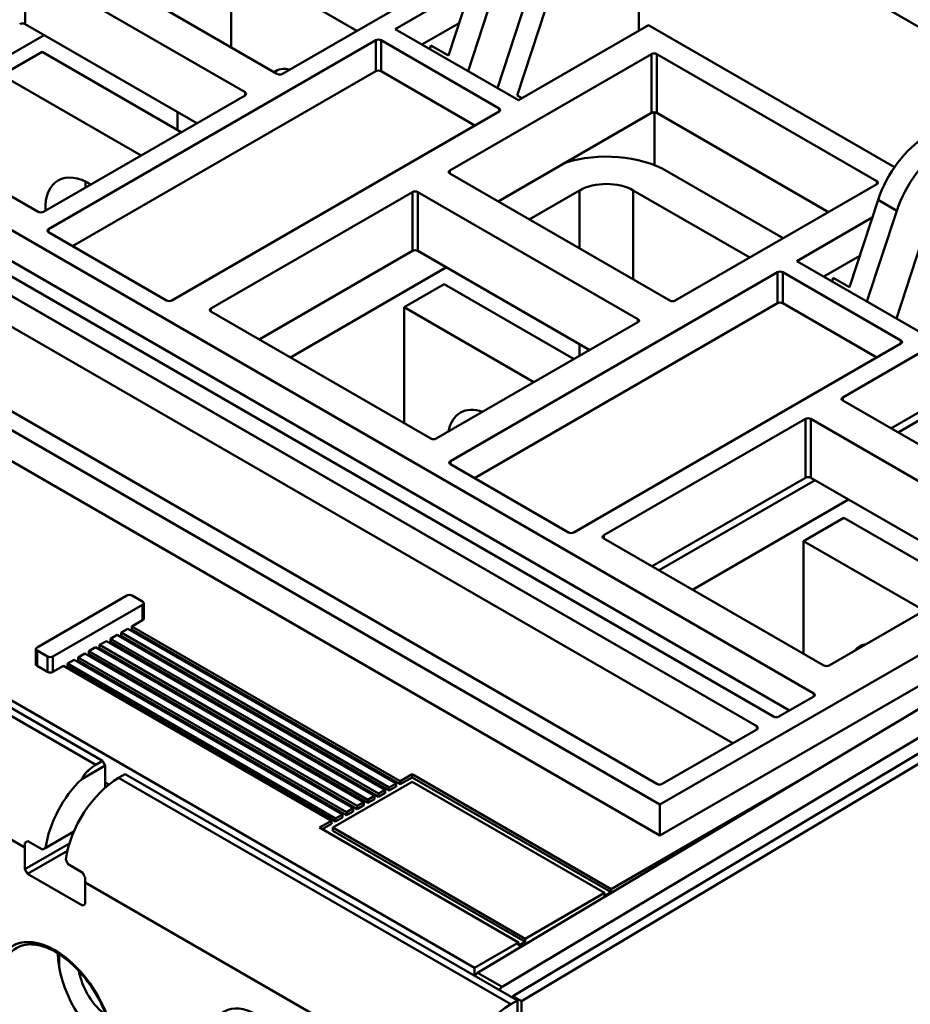
# Model space of a CAD drawing. Units: inches. Extents: x 0.2 to 25.3, y 0.6 to 15.9.
# Drawn here: x 21.6 to 23.5, y 12.7 to 14.7 of the extents above; entities that cross this region are included whole.
import ezdxf

# ---------------------------------------------------------------- set-up
doc = ezdxf.new("R2010")
doc.units = ezdxf.units.IN
doc.header["$LTSCALE"] = 1.5
doc.header["$MEASUREMENT"] = 0
doc.layers.add('Visible (ANSI)', color=7, linetype='Continuous', lineweight=50)

msp = doc.modelspace()

# ---------------------------------------------------------------- linework, layer by layer
at = {"layer": 'Visible (ANSI)'}
for p, q in [((22.8931, 15.0605), (23.6499, 14.6235)), ((23.6499, 14.6235), (22.8931, 15.0605)), ((22.9267, 14.9362), (22.9267, 14.6974)), ((22.9267, 14.6974), (22.9267, 14.9362)), ((22.1756, 14.608), (21.7188, 14.8718)), ((21.7188, 14.8718), (22.1756, 14.608)), ((22.0802, 14.6631), (22.0802, 14.8482)), ((22.3415, 14.6974), (22.0802, 14.8482)), ((22.0802, 14.8482), (22.0802, 14.6631)), ((22.0802, 14.8482), (22.3415, 14.6974)), ((22.5979, 14.8454), (22.1867, 14.608)), ((22.1867, 14.608), (22.5979, 14.8454)), ((21.6525, 14.8335), (22.1093, 14.5698)), ((21.6525, 14.8335), (21.6525, 14.7114)), ((22.1093, 14.5698), (21.6525, 14.8335)), ((21.6525, 14.7114), (21.6525, 14.8335)), ((22.591, 14.827), (22.5315, 14.6458)), ((22.5315, 14.6458), (22.591, 14.827)), ((22.5723, 14.6137), (22.6342, 14.8021)), ((22.6342, 14.8021), (22.5723, 14.6137)), ((22.4209, 14.7011), (22.5798, 14.7928)), ((22.5798, 14.7928), (22.4209, 14.7011)), ((22.6951, 14.7669), (22.6332, 14.5785)), ((22.6332, 14.5785), (22.6951, 14.7669)), ((22.6745, 14.5633), (22.734, 14.7444)), ((22.734, 14.7444), (22.6745, 14.5633)), ((22.0091, 14.5055), (21.6525, 14.7114)), ((21.6525, 14.7114), (22.0091, 14.5055)), ((22.677, 14.5532), (22.4209, 14.7011)), ((22.4209, 14.7011), (22.677, 14.5532)), ((22.5537, 14.7135), (22.4765, 14.6689)), ((22.4765, 14.6689), (22.5537, 14.7135)), ((22.947, 14.7091), (22.677, 14.5532)), ((22.677, 14.5532), (22.947, 14.7091)), ((23.4576, 14.4143), (22.947, 14.7091)), ((22.947, 14.7091), (23.4576, 14.4143)), ((21.6922, 14.6885), (21.3681, 14.5014)), ((21.3681, 14.5014), (21.6922, 14.6885)), ((21.7012, 14.2856), (22.3805, 14.6778)), ((22.3805, 14.6778), (21.7012, 14.2856)), ((22.3805, 14.6778), (22.3805, 14.6135)), ((22.3805, 14.6135), (22.3805, 14.6778)), ((22.3916, 14.6778), (22.6366, 14.5363)), ((22.3916, 14.6778), (22.3916, 14.6135)), ((22.6366, 14.5363), (22.3916, 14.6778)), ((22.3916, 14.6135), (22.3916, 14.6778)), ((22.4929, 14.6595), (22.4953, 14.6667)), ((22.4953, 14.6667), (22.4929, 14.6595)), ((22.5315, 14.6458), (22.4953, 14.6667)), ((22.4953, 14.6667), (22.5315, 14.6458)), ((21.6042, 14.6055), (21.6877, 14.6537)), ((21.6877, 14.6537), (21.6042, 14.6055)), ((21.9768, 14.4868), (21.6877, 14.6537)), ((21.6877, 14.6537), (21.9768, 14.4868)), ((22.5344, 14.4073), (22.9531, 14.649)), ((22.9531, 14.649), (22.5344, 14.4073)), ((22.9531, 14.649), (22.9531, 14.5268)), ((22.9531, 14.5268), (22.9531, 14.649)), ((22.9643, 14.649), (23.4211, 14.3852)), ((22.9643, 14.649), (22.9643, 14.5268)), ((23.4211, 14.3852), (22.9643, 14.649)), ((22.9643, 14.5268), (22.9643, 14.649)), ((21.6042, 14.6055), (21.8933, 14.4386)), ((21.8933, 14.4386), (21.6042, 14.6055)), ((21.7513, 14.2502), (22.3805, 14.6135)), ((22.3805, 14.6135), (21.7513, 14.2502)), ((22.3916, 14.6135), (22.5865, 14.501)), ((22.5865, 14.501), (22.3916, 14.6135)), ((21.6795, 14.3216), (21.2227, 14.5854)), ((21.2227, 14.5854), (21.6795, 14.3216)), ((21.122, 14.5734), (23.2901, 13.3216)), ((23.2901, 13.3216), (21.122, 14.5734)), ((22.1093, 14.5633), (21.6906, 14.3216)), ((21.6906, 14.3216), (22.1093, 14.5633)), ((22.1093, 14.5698), (22.1093, 14.5633)), ((22.1093, 14.5633), (22.1093, 14.5698)), ((22.6844, 14.5575), (22.6745, 14.5633)), ((22.6366, 14.5363), (22.6366, 14.5299)), ((22.6366, 14.5299), (22.6366, 14.5363)), ((23.2066, 13.2734), (21.0385, 14.5252)), ((21.0385, 14.5252), (23.2066, 13.2734)), ((22.6366, 14.5299), (21.9573, 14.1377)), ((21.9573, 14.1377), (22.6366, 14.5299)), ((21.9689, 14.4914), (21.9689, 14.5287)), ((21.9689, 14.5287), (21.9689, 14.4914)), ((22.6347, 14.343), (22.9531, 14.5268)), ((22.9594, 14.4184), (22.9594, 14.5282)), ((22.9594, 14.5282), (22.9594, 14.4184)), ((22.9643, 14.5268), (23.3209, 14.321)), ((21.0037, 14.5051), (23.1718, 13.2533)), ((23.1718, 13.2533), (21.0037, 14.5051)), ((21.122, 14.5091), (23.24, 13.2863)), ((23.24, 13.2863), (21.122, 14.5091)), ((21.0037, 14.4408), (23.1217, 13.218)), ((23.1217, 13.218), (21.0037, 14.4408)), ((22.5344, 14.4073), (22.5344, 14.4008)), ((22.5344, 14.4008), (22.5344, 14.4073)), ((22.9913, 14.1371), (22.5344, 14.4008)), ((22.5344, 14.4008), (22.9913, 14.1371)), ((22.985, 14.4062), (23.2268, 14.2666)), ((23.2268, 14.2666), (22.985, 14.4062)), ((20.7221, 14.3889), (22.9707, 13.0907)), ((22.9707, 13.0907), (20.7221, 14.3889)), ((22.9644, 13.1336), (20.7963, 14.3853)), ((20.7963, 14.3853), (22.9644, 13.1336)), ((23.4211, 14.3788), (23.0024, 14.1371)), ((23.0024, 14.1371), (23.4211, 14.3788)), ((23.4211, 14.3788), (23.4211, 14.3852)), ((23.4211, 14.3852), (23.4211, 14.3788)), ((22.0383, 14.1208), (22.457, 14.3626)), ((22.457, 14.3626), (22.0383, 14.1208)), ((22.457, 14.3626), (22.457, 14.2404)), ((22.457, 14.2404), (22.457, 14.3626)), ((22.4682, 14.3626), (22.925, 14.0988)), ((22.4682, 14.3626), (22.4682, 14.2404)), ((22.925, 14.0988), (22.4682, 14.3626)), ((22.4682, 14.2404), (22.4682, 14.3626)), ((22.804, 14.366), (22.6994, 14.3056)), ((22.6994, 14.3056), (22.804, 14.366)), ((22.804, 14.2452), (22.804, 14.366)), ((22.804, 14.366), (22.804, 14.2452)), ((22.9154, 14.1809), (22.9154, 14.366)), ((23.1572, 14.2264), (22.9154, 14.366)), ((22.9154, 14.366), (22.9154, 14.1809)), ((22.9154, 14.366), (23.1572, 14.2264)), ((23.4235, 14.3463), (23.364, 14.1652)), ((23.364, 14.1652), (23.4235, 14.3463)), ((23.4624, 14.3239), (23.4235, 14.3463)), ((23.4235, 14.3463), (23.4624, 14.3239)), ((22.9707, 13.0265), (20.7221, 14.3247)), ((20.7221, 14.3247), (22.9707, 13.0265)), ((23.4005, 14.1355), (23.4624, 14.3239)), ((23.4624, 14.3239), (23.4005, 14.1355)), ((23.2552, 14.2194), (23.4115, 14.3096)), ((23.4115, 14.3096), (23.2552, 14.2194)), ((21.7012, 14.2856), (21.7012, 14.2792)), ((21.7012, 14.2792), (21.7012, 14.2856)), ((21.9462, 14.1377), (21.7012, 14.2792)), ((21.7012, 14.2792), (21.9462, 14.1377)), ((23.5233, 14.2887), (23.4615, 14.1003)), ((23.4615, 14.1003), (23.5233, 14.2887)), ((22.1386, 14.0566), (22.457, 14.2404)), ((22.4682, 14.2404), (22.8248, 14.0345)), ((23.3854, 14.2303), (23.3109, 14.1872)), ((23.3109, 14.1872), (23.3854, 14.2303)), ((23.5113, 14.0715), (23.2552, 14.2194)), ((23.2552, 14.2194), (23.5113, 14.0715)), ((22.5273, 14.2063), (22.2033, 14.0192)), ((22.2033, 14.0192), (22.5273, 14.2063)), ((22.5356, 13.8039), (23.2148, 14.1961)), ((23.2148, 14.1961), (22.5356, 13.8039)), ((23.2148, 14.1961), (23.2148, 14.1318)), ((23.2148, 14.1318), (23.2148, 14.1961)), ((23.226, 14.1961), (23.4709, 14.0546)), ((23.226, 14.1961), (23.226, 14.1318)), ((23.4709, 14.0546), (23.226, 14.1961)), ((23.226, 14.1318), (23.226, 14.1961)), ((22.4393, 14.1233), (22.5228, 14.1715)), ((22.5228, 14.1715), (22.4393, 14.1233)), ((22.7925, 14.0159), (22.5228, 14.1715)), ((22.5228, 14.1715), (22.7925, 14.0159)), ((23.3305, 14.1845), (23.3281, 14.1773)), ((23.364, 14.1652), (23.3305, 14.1845)), ((23.3501, 13.9363), (23.7688, 14.1781)), ((23.7688, 14.1781), (23.3501, 13.9363)), ((22.5857, 13.7685), (23.2148, 14.1318)), ((23.2148, 14.1318), (22.5857, 13.7685)), ((23.226, 14.1318), (23.4208, 14.0193)), ((23.4208, 14.0193), (23.226, 14.1318)), ((22.0383, 14.1208), (22.0383, 14.1144)), ((22.0383, 14.1144), (22.0383, 14.1208)), ((22.4952, 13.8507), (22.0383, 14.1144)), ((22.0383, 14.1144), (22.4952, 13.8507)), ((22.4393, 13.8829), (22.4393, 14.1233)), ((22.4393, 14.1233), (22.709, 13.9677)), ((22.709, 13.9677), (22.4393, 14.1233)), ((22.4393, 14.1233), (22.4393, 13.8829)), ((22.925, 14.0924), (22.5063, 13.8507)), ((22.5063, 13.8507), (22.925, 14.0924)), ((22.925, 14.0924), (22.925, 14.0988)), ((22.925, 14.0988), (22.925, 14.0924)), ((23.4709, 14.0482), (22.7917, 13.656)), ((22.7917, 13.656), (23.4709, 14.0482)), ((22.804, 14.0225), (22.804, 14.0465)), ((22.804, 14.0465), (22.804, 14.0225)), ((23.4503, 13.872), (23.7688, 14.0559)), ((23.4709, 14.0482), (23.4709, 14.0546)), ((23.4709, 14.0546), (23.4709, 14.0482)), ((23.3501, 13.9363), (23.3501, 13.9299)), ((23.807, 13.6662), (23.3501, 13.9299)), ((23.3501, 13.9299), (23.807, 13.6662)), ((23.564, 13.9208), (23.465, 13.8636)), ((23.465, 13.8636), (23.564, 13.9208)), ((22.854, 13.6499), (23.2727, 13.8917)), ((23.2727, 13.8917), (22.854, 13.6499)), ((23.2727, 13.8917), (23.2727, 13.7695)), ((23.2727, 13.7695), (23.2727, 13.8917)), ((23.2839, 13.8917), (23.7407, 13.6279)), ((23.2839, 13.8917), (23.2839, 13.7695)), ((23.7407, 13.6279), (23.2839, 13.8917)), ((23.2839, 13.7695), (23.2839, 13.8917)), ((22.5356, 13.8039), (22.5356, 13.7975)), ((22.5356, 13.7975), (22.5356, 13.8039)), ((22.9707, 13.0907), (24.2113, 13.807)), ((24.2113, 13.807), (22.9707, 13.0907)), ((22.7805, 13.656), (22.5356, 13.7975)), ((22.5356, 13.7975), (22.7805, 13.656)), ((22.9542, 13.5856), (23.2727, 13.7695)), ((23.2929, 13.7643), (22.9689, 13.5772)), ((22.9689, 13.5772), (23.2929, 13.7643)), ((23.2839, 13.7695), (23.6405, 13.5636)), ((24.1853, 13.7277), (22.9707, 13.0265)), ((22.9707, 13.0265), (24.1853, 13.7277)), ((23.3625, 13.7241), (23.0385, 13.537)), ((23.0385, 13.537), (23.3625, 13.7241)), ((24.168, 13.6835), (22.5921, 12.7415)), ((22.5921, 12.7415), (24.168, 13.6835)), ((23.2689, 13.6379), (23.3524, 13.6861)), ((23.3524, 13.6861), (23.2689, 13.6379)), ((23.6026, 13.5417), (23.3524, 13.6861)), ((23.3524, 13.6861), (23.6026, 13.5417)), ((22.6428, 12.7123), (24.2186, 13.6542)), ((24.2186, 13.6542), (22.6428, 12.7123)), ((22.854, 13.6499), (22.854, 13.6435)), ((23.3109, 13.3797), (22.854, 13.6435)), ((22.854, 13.6435), (23.3109, 13.3797)), ((23.2689, 13.4039), (23.2689, 13.6379)), ((23.2689, 13.6379), (23.5191, 13.4935)), ((23.5191, 13.4935), (23.2689, 13.6379)), ((23.2689, 13.6379), (23.2689, 13.4039)), ((21.7994, 13.1736), (21.0171, 13.6252)), ((21.0171, 13.6252), (21.7994, 13.1736)), ((21.8133, 13.1816), (21.031, 13.6333)), ((21.031, 13.6333), (21.8133, 13.1816)), ((22.6651, 12.693), (24.2381, 13.6333)), ((24.2381, 13.6333), (22.6651, 12.693)), ((24.2562, 13.6229), (22.6832, 12.6826)), ((22.6832, 12.6826), (24.2562, 13.6229)), ((23.7407, 13.6215), (23.322, 13.3797)), ((23.322, 13.3797), (23.7407, 13.6215)), ((21.6774, 13.4173), (21.8637, 13.5248)), ((21.8637, 13.5248), (21.6774, 13.4173)), ((21.8748, 13.5248), (21.8965, 13.5123)), ((21.8965, 13.5123), (21.8748, 13.5248)), ((21.8965, 13.5058), (21.7103, 13.3983)), ((21.7103, 13.3983), (21.8965, 13.5058)), ((21.8965, 13.4737), (21.8965, 13.5058)), ((21.8965, 13.5058), (21.8965, 13.4737)), ((21.8988, 13.509), (21.8988, 13.4769)), ((21.8965, 13.4737), (21.8742, 13.4608)), ((21.8742, 13.4608), (21.8965, 13.4737)), ((21.8659, 13.456), (21.852, 13.448)), ((21.852, 13.448), (21.8659, 13.456)), ((22.4227, 13.1345), (21.8659, 13.456)), ((21.8659, 13.456), (22.4227, 13.1345)), ((21.8715, 13.4528), (21.8742, 13.4544)), ((21.8742, 13.4544), (21.8715, 13.4528)), ((21.8742, 13.4608), (22.431, 13.1394)), ((21.8742, 13.4544), (21.8742, 13.4608)), ((21.8742, 13.4608), (21.8742, 13.4544)), ((22.431, 13.1394), (21.8742, 13.4608)), ((22.431, 13.1329), (21.8742, 13.4544)), ((21.8742, 13.4544), (22.431, 13.1329)), ((21.8436, 13.4431), (21.8297, 13.4351)), ((21.8297, 13.4351), (21.8436, 13.4431)), ((21.8297, 13.4351), (22.3865, 13.1136)), ((21.8297, 13.4287), (21.8297, 13.4351)), ((21.8297, 13.4351), (21.8297, 13.4287)), ((22.3865, 13.1136), (21.8297, 13.4351)), ((22.4004, 13.1217), (21.8436, 13.4431)), ((21.8436, 13.4431), (22.4004, 13.1217)), ((21.8492, 13.4399), (21.852, 13.4415)), ((21.852, 13.4415), (21.8492, 13.4399)), ((21.852, 13.448), (22.4087, 13.1265)), ((21.852, 13.4415), (21.852, 13.448)), ((21.852, 13.448), (21.852, 13.4415)), ((22.4087, 13.1265), (21.852, 13.448)), ((22.4087, 13.1201), (21.852, 13.4415)), ((21.852, 13.4415), (22.4087, 13.1201)), ((21.6518, 13.0016), (20.9419, 13.4115)), ((20.9419, 13.4115), (21.6518, 13.0016)), ((21.6751, 13.414), (21.6751, 13.3819)), ((21.6774, 13.3787), (21.6774, 13.4108)), ((21.6991, 13.3983), (21.6774, 13.4108)), ((21.6774, 13.4108), (21.6774, 13.3787)), ((21.6774, 13.4108), (21.6991, 13.3983)), ((21.7991, 13.4174), (21.7852, 13.4094)), ((21.7852, 13.4094), (21.7991, 13.4174)), ((22.3559, 13.096), (21.7991, 13.4174)), ((21.7991, 13.4174), (22.3559, 13.096)), ((21.8046, 13.4142), (21.8074, 13.4158)), ((21.8074, 13.4158), (21.8046, 13.4142)), ((21.8213, 13.4303), (21.8074, 13.4222)), ((21.8074, 13.4222), (21.8213, 13.4303)), ((21.8074, 13.4222), (22.3642, 13.1008)), ((21.8074, 13.4158), (21.8074, 13.4222)), ((21.8074, 13.4222), (21.8074, 13.4158)), ((22.3642, 13.1008), (21.8074, 13.4222)), ((22.3642, 13.0944), (21.8074, 13.4158)), ((21.8074, 13.4158), (22.3642, 13.0944)), ((22.3781, 13.1088), (21.8213, 13.4303)), ((21.8213, 13.4303), (22.3781, 13.1088)), ((21.8269, 13.4271), (21.8297, 13.4287)), ((21.8297, 13.4287), (21.8269, 13.4271)), ((22.3865, 13.1072), (21.8297, 13.4287)), ((21.8297, 13.4287), (22.3865, 13.1072)), ((21.6991, 13.3662), (21.6991, 13.3983)), ((21.6991, 13.3983), (21.6991, 13.3662)), ((21.7103, 13.3662), (21.7103, 13.3983)), ((21.7103, 13.3983), (21.7103, 13.3662)), ((21.7545, 13.3917), (21.7406, 13.3837)), ((21.7406, 13.3837), (21.7545, 13.3917)), ((22.3113, 13.0703), (21.7545, 13.3917)), ((21.7545, 13.3917), (22.3113, 13.0703)), ((21.7768, 13.4046), (21.7629, 13.3965)), ((21.7629, 13.3965), (21.7768, 13.4046)), ((21.7629, 13.3965), (22.3197, 13.0751)), ((21.7629, 13.3901), (21.7629, 13.3965)), ((21.7629, 13.3965), (21.7629, 13.3901)), ((22.3197, 13.0751), (21.7629, 13.3965)), ((22.3336, 13.0831), (21.7768, 13.4046)), ((21.7768, 13.4046), (22.3336, 13.0831)), ((21.7824, 13.4014), (21.7852, 13.403)), ((21.7852, 13.403), (21.7824, 13.4014)), ((21.7852, 13.4094), (22.3419, 13.0879)), ((21.7852, 13.403), (21.7852, 13.4094)), ((21.7852, 13.4094), (21.7852, 13.403)), ((22.3419, 13.0879), (21.7852, 13.4094)), ((22.3419, 13.0815), (21.7852, 13.403)), ((21.7852, 13.403), (22.3419, 13.0815)), ((21.6991, 13.3662), (21.6774, 13.3787)), ((21.6774, 13.3787), (21.6991, 13.3662)), ((21.7323, 13.3789), (21.7103, 13.3662)), ((21.7103, 13.3662), (21.7323, 13.3789)), ((22.289, 13.0574), (21.7323, 13.3789)), ((21.7323, 13.3789), (22.289, 13.0574)), ((21.7378, 13.3756), (21.7406, 13.3772)), ((21.7406, 13.3772), (21.7378, 13.3756)), ((21.7406, 13.3837), (22.2974, 13.0622)), ((21.7406, 13.3772), (21.7406, 13.3837)), ((21.7406, 13.3837), (21.7406, 13.3772)), ((22.2974, 13.0622), (21.7406, 13.3837)), ((22.2974, 13.0558), (21.7406, 13.3772)), ((21.7406, 13.3772), (22.2974, 13.0558)), ((21.7601, 13.3885), (21.7629, 13.3901)), ((21.7629, 13.3901), (21.7601, 13.3885)), ((22.3197, 13.0686), (21.7629, 13.3901)), ((21.7629, 13.3901), (22.3197, 13.0686)), ((21.519, 13.3676), (22.5858, 12.7517)), ((22.5858, 12.7517), (21.519, 13.3676)), ((23.2901, 13.3152), (23.2177, 13.2734)), ((23.2177, 13.2734), (23.2901, 13.3152)), ((23.2901, 13.3152), (23.2901, 13.3216)), ((23.2901, 13.3216), (23.2901, 13.3152)), ((23.1718, 13.2469), (23.1718, 13.2533)), ((23.1718, 13.2533), (23.1718, 13.2469)), ((23.1718, 13.2469), (22.9755, 13.1336)), ((22.9755, 13.1336), (23.1718, 13.2469)), ((21.7701, 13.1439), (21.8188, 13.172)), ((21.8188, 13.172), (21.7701, 13.1439)), ((21.7994, 13.1736), (21.8133, 13.1816)), ((21.8133, 13.1816), (21.7994, 13.1736)), ((21.8133, 13.1816), (21.8188, 13.172)), ((21.8188, 13.172), (21.8133, 13.1816)), ((21.8188, 13.172), (21.8188, 13.126)), ((21.8188, 13.126), (21.8188, 13.172)), ((21.8607, 13.1542), (21.8468, 13.1462)), ((21.8468, 13.1462), (21.8607, 13.1542)), ((22.661, 12.6761), (21.8468, 13.1462)), ((21.8468, 13.1462), (22.661, 12.6761)), ((22.6749, 12.6842), (21.8607, 13.1542)), ((21.8607, 13.1542), (22.6749, 12.6842)), ((22.431, 13.1394), (22.4561, 13.1538)), ((22.4561, 13.1538), (22.431, 13.1394)), ((22.4561, 13.1474), (22.431, 13.1329)), ((22.431, 13.1329), (22.4561, 13.1474)), ((22.4561, 13.1538), (22.8692, 12.9153)), ((22.4561, 13.1538), (22.4561, 13.1474)), ((22.8692, 12.9153), (22.4561, 13.1538)), ((22.4561, 13.1474), (22.4561, 13.1538)), ((22.8692, 12.9089), (22.4561, 13.1474)), ((22.4561, 13.1474), (22.8692, 12.9089)), ((22.8692, 12.9153), (23.2697, 13.1466)), ((23.2697, 13.1466), (22.8692, 12.9153)), ((21.8188, 13.1366), (21.8264, 13.1323)), ((22.4561, 13.1378), (22.2918, 13.0429)), ((22.2918, 13.0429), (22.4561, 13.1378)), ((22.4087, 13.1265), (22.4227, 13.1345)), ((22.4227, 13.1345), (22.4087, 13.1265)), ((22.4227, 13.1281), (22.4087, 13.1201)), ((22.4087, 13.1201), (22.4227, 13.1281)), ((22.4087, 13.1265), (22.4087, 13.1201)), ((22.4087, 13.1201), (22.4087, 13.1265)), ((22.4227, 13.1345), (22.4227, 13.1281)), ((22.4227, 13.1281), (22.4227, 13.1345)), ((22.431, 13.1394), (22.431, 13.1329)), ((22.431, 13.1329), (22.431, 13.1394)), ((22.8553, 12.9073), (22.4561, 13.1378)), ((22.4561, 13.1378), (22.8553, 12.9073)), ((22.3642, 13.1008), (22.3781, 13.1088)), ((22.3781, 13.1088), (22.3642, 13.1008)), ((22.3781, 13.1088), (22.3781, 13.1024)), ((22.3781, 13.1024), (22.3781, 13.1088)), ((22.3865, 13.1136), (22.4004, 13.1217)), ((22.4004, 13.1217), (22.3865, 13.1136)), ((22.4004, 13.1153), (22.3865, 13.1072)), ((22.3865, 13.1072), (22.4004, 13.1153)), ((22.3865, 13.1136), (22.3865, 13.1072)), ((22.3865, 13.1072), (22.3865, 13.1136)), ((22.4004, 13.1217), (22.4004, 13.1153)), ((22.4004, 13.1153), (22.4004, 13.1217)), ((22.3419, 13.0879), (22.3559, 13.096)), ((22.3559, 13.096), (22.3419, 13.0879)), ((22.3559, 13.0895), (22.3419, 13.0815)), ((22.3419, 13.0815), (22.3559, 13.0895)), ((22.3419, 13.0879), (22.3419, 13.0815)), ((22.3419, 13.0815), (22.3419, 13.0879)), ((22.3559, 13.096), (22.3559, 13.0895)), ((22.3559, 13.0895), (22.3559, 13.096)), ((22.3781, 13.1024), (22.3642, 13.0944)), ((22.3642, 13.0944), (22.3781, 13.1024)), ((22.3642, 13.1008), (22.3642, 13.0944)), ((22.3642, 13.0944), (22.3642, 13.1008)), ((22.9707, 13.0907), (22.9707, 13.0265)), ((22.9707, 13.0265), (22.9707, 13.0907)), ((22.2974, 13.0622), (22.3113, 13.0703)), ((22.3113, 13.0703), (22.2974, 13.0622)), ((22.3113, 13.0638), (22.2974, 13.0558)), ((22.2974, 13.0558), (22.3113, 13.0638)), ((22.3113, 13.0703), (22.3113, 13.0638)), ((22.3113, 13.0638), (22.3113, 13.0703)), ((22.3197, 13.0751), (22.3336, 13.0831)), ((22.3336, 13.0831), (22.3197, 13.0751)), ((22.3336, 13.0767), (22.3197, 13.0686)), ((22.3197, 13.0686), (22.3336, 13.0767)), ((22.3197, 13.0751), (22.3197, 13.0686)), ((22.3197, 13.0686), (22.3197, 13.0751)), ((22.3336, 13.0831), (22.3336, 13.0767)), ((22.3336, 13.0767), (22.3336, 13.0831)), ((22.264, 13.0429), (22.289, 13.0574)), ((22.289, 13.0574), (22.264, 13.0429)), ((22.6771, 12.8044), (22.264, 13.0429)), ((22.264, 13.0429), (22.6771, 12.8044)), ((22.289, 13.051), (22.2696, 13.0397)), ((22.2696, 13.0397), (22.289, 13.051)), ((22.289, 13.0574), (22.289, 13.051)), ((22.289, 13.051), (22.289, 13.0574)), ((22.2918, 13.0429), (22.691, 12.8124)), ((22.691, 12.8124), (22.2918, 13.0429)), ((22.2918, 13.0429), (22.2918, 13.0365)), ((22.2918, 13.0365), (22.2918, 13.0429)), ((22.2974, 13.0622), (22.2974, 13.0558)), ((22.2974, 13.0558), (22.2974, 13.0622)), ((21.6953, 13.001), (21.7539, 13.0348)), ((21.7539, 13.0348), (21.6953, 13.001)), ((22.691, 12.806), (22.2918, 13.0365)), ((22.2918, 13.0365), (22.691, 12.806)), ((21.6518, 12.9566), (21.7448, 13.0103)), ((21.7448, 13.0103), (21.6518, 12.9566)), ((21.6521, 13.0114), (21.6582, 13.015)), ((21.6582, 13.015), (21.6889, 12.9973)), ((21.6889, 12.9973), (21.6582, 13.015)), ((21.6518, 12.9566), (21.6518, 13.0016)), ((21.6518, 13.0016), (21.6518, 12.9566)), ((21.6574, 12.947), (21.7406, 12.995)), ((21.7406, 12.995), (21.6574, 12.947)), ((21.6889, 12.9973), (21.6953, 13.001)), ((21.7418, 12.9668), (21.7724, 12.9491)), ((21.7724, 12.9491), (21.7418, 12.9668)), ((21.6574, 12.947), (21.6518, 12.9566)), ((21.6518, 12.9566), (21.6574, 12.947)), ((21.7715, 12.8811), (21.6574, 12.947)), ((21.6574, 12.947), (21.7715, 12.8811)), ((22.5496, 12.4833), (21.7771, 12.9293)), ((21.7771, 12.9293), (21.7771, 12.8843)), ((21.7771, 12.9293), (22.5496, 12.4833)), ((21.7771, 12.8843), (21.7771, 12.9293)), ((22.8553, 12.9073), (22.691, 12.8124)), ((22.691, 12.8124), (22.8553, 12.9073)), ((22.8692, 12.9089), (22.8553, 12.9008)), ((22.8553, 12.9008), (22.8692, 12.9089)), ((22.8553, 12.9008), (22.8553, 12.9073)), ((22.8553, 12.9073), (22.8553, 12.9008)), ((22.8692, 12.9153), (22.8692, 12.9089)), ((22.8692, 12.9089), (22.8692, 12.9153)), ((21.7771, 12.8843), (21.7715, 12.8811)), ((21.7715, 12.8811), (21.7771, 12.8843)), ((22.5858, 12.7517), (22.6771, 12.8044)), ((22.6771, 12.8044), (22.5858, 12.7517)), ((22.691, 12.806), (22.6771, 12.798)), ((22.6771, 12.798), (22.691, 12.806)), ((22.6771, 12.798), (22.6771, 12.8044)), ((22.6771, 12.8044), (22.6771, 12.798)), ((22.691, 12.8124), (22.691, 12.806)), ((22.691, 12.806), (22.691, 12.8124)), ((21.7236, 12.7801), (21.7236, 12.751)), ((22.5858, 12.7517), (22.5858, 12.7356)), ((22.5858, 12.7356), (22.5858, 12.7517)), ((22.5921, 12.7415), (22.6428, 12.7123)), ((22.6428, 12.7123), (22.5921, 12.7415)), ((22.661, 12.6761), (22.6749, 12.6842)), ((22.6749, 12.6842), (22.661, 12.6761)), ((22.6651, 12.6898), (22.6651, 12.693)), ((22.6651, 12.693), (22.6832, 12.6826)), ((22.6832, 12.6826), (22.6651, 12.693)), ((22.6651, 12.693), (22.6651, 12.6898)), ((22.6749, 12.6842), (22.6749, 12.0734)), ((22.6749, 12.0734), (22.6749, 12.6842)), ((22.6832, 12.6826), (22.6832, 12.1297)), ((22.6832, 12.1297), (22.6832, 12.6826))]:
    msp.add_line(p, q, dxfattribs=at)
for centre, major_axis, ratio, start_param, end_param in [((21.6469, 14.7081), (0.00787, 0), 0.57735, 0.785398, 2.356194), ((21.6469, 14.7081), (-0.00787, 0), 0.57735, 3.926991, 5.497787), ((22.3861, 14.6746), (-0.00787, 0), 0.57735, 3.926991, 5.497787), ((22.3861, 14.6746), (0.00787, 0), 0.57735, 0.785398, 2.356194), ((22.9587, 14.6458), (-0.00787, 0), 0.57735, 3.926991, 5.497787), ((22.9587, 14.6458), (0.00787, 0), 0.57735, 0.785398, 2.356194), ((22.2222, 14.5284), (-0.0492, 0.0852), 0.57735, 5.790477, 6.352388), ((22.2222, 14.5284), (-0.0492, 0.0852), 0.57735, 5.790477, 6.352388), ((22.1812, 14.6112), (-0.00787, 0), 0.57735, 0.785398, 2.356194), ((22.1812, 14.6112), (0.00787, 0), 0.57735, 3.926991, 5.497787), ((22.3861, 14.6103), (-0.00787, 0), 0.57735, 3.926991, 5.497787), ((22.3861, 14.6103), (0.00787, 0), 0.57735, 0.785398, 2.356194), ((22.1038, 14.5665), (0.00787, 0), 0.57735, 5.497787, 7.068583), ((22.1038, 14.5665), (0.00787, 0), 0.57735, 5.497787, 7.068583), ((22.631, 14.5331), (0.00787, 0), 0.57735, 5.497787, 7.068583), ((22.631, 14.5331), (0.00787, 0), 0.57735, 5.497787, 7.068583), ((22.9587, 14.5236), (0.00787, 0), 0.57735, 0.785398, 2.356194), ((23.5244, 14.35), (-0.0787, -0.1364), 0.57735, 3.926991, 5.060109), ((23.5244, 14.35), (0.0787, 0.1364), 0.57735, 0.785398, 1.918516), ((23.5632, 14.3276), (0.0787, 0.1364), 0.57735, 0.785398, 1.918516), ((23.5632, 14.3276), (-0.0787, -0.1364), 0.57735, 3.926991, 5.060109), ((22.8597, 14.3339), (0.1772, 0), 0.57735, 0.785398, 2.076396), ((22.8597, 14.3339), (-0.1772, 0), 0.57735, 3.926991, 5.217989), ((21.7851, 14.276), (-0.064, 0.1108), 0.57735, 5.457066, 7.109304), ((21.7851, 14.276), (-0.064, 0.1108), 0.57735, 5.457066, 7.109304), ((22.54, 14.4041), (-0.00787, 0), 0.57735, 5.497787, 7.068583), ((22.54, 14.4041), (-0.00787, 0), 0.57735, 5.497787, 7.068583), ((21.8686, 14.3242), (-0.064, 0.1108), 0.57735, 0.711161, 0.826119), ((21.8686, 14.3242), (0.064, -0.1108), 0.57735, 3.852754, 3.967712), ((22.8597, 14.3339), (-0.0787, 0), 0.57735, 3.926991, 5.497787), ((22.8597, 14.3339), (0.0787, 0), 0.57735, 0.785398, 2.356194), ((23.4155, 14.382), (0.00787, 0), 0.57735, 5.497787, 7.068583), ((23.4155, 14.382), (0.00787, 0), 0.57735, 5.497787, 7.068583), ((22.4626, 14.3594), (0.00787, 0), 0.57735, 0.785398, 2.356194), ((22.4626, 14.3594), (-0.00787, 0), 0.57735, 3.926991, 5.497787), ((21.6851, 14.3248), (-0.00787, 0), 0.57735, 0.785398, 2.356194), ((21.6851, 14.3248), (0.00787, 0), 0.57735, 3.926991, 5.497787), ((21.7068, 14.2824), (-0.00787, 0), 0.57735, 5.497787, 7.068583), ((21.7068, 14.2824), (-0.00787, 0), 0.57735, 5.497787, 7.068583), ((22.4626, 14.2372), (0.00787, 0), 0.57735, 0.785398, 2.356194), ((23.2204, 14.1929), (-0.00787, 0), 0.57735, 3.926991, 5.497787), ((23.2204, 14.1929), (0.00787, 0), 0.57735, 0.785398, 2.356194), ((21.9518, 14.1409), (-0.00787, 0), 0.57735, 0.785398, 2.356194), ((21.9518, 14.1409), (0.00787, 0), 0.57735, 3.926991, 5.497787), ((22.9968, 14.1403), (-0.00787, 0), 0.57735, 0.785398, 2.356194), ((22.9968, 14.1403), (0.00787, 0), 0.57735, 3.926991, 5.497787), ((23.2204, 14.1286), (-0.00787, 0), 0.57735, 3.926991, 5.497787), ((23.2204, 14.1286), (0.00787, 0), 0.57735, 0.785398, 2.356194), ((22.0439, 14.1176), (-0.00787, 0), 0.57735, 5.497787, 7.068583), ((22.0439, 14.1176), (-0.00787, 0), 0.57735, 5.497787, 7.068583), ((22.9194, 14.0956), (0.00787, 0), 0.57735, 5.497787, 7.068583), ((22.9194, 14.0956), (0.00787, 0), 0.57735, 5.497787, 7.068583), ((23.4654, 14.0514), (0.00787, 0), 0.57735, 5.497787, 7.068583), ((23.4654, 14.0514), (0.00787, 0), 0.57735, 5.497787, 7.068583), ((23.3557, 13.9331), (-0.00787, 0), 0.57735, 5.497787, 7.068583), ((22.6203, 13.7938), (-0.064, 0.1108), 0.57735, 5.691559, 6.874812), ((22.6203, 13.7938), (-0.064, 0.1108), 0.57735, 5.691559, 6.874812), ((23.2783, 13.8884), (0.00787, 0), 0.57735, 0.785398, 2.356194), ((23.2783, 13.8884), (-0.00787, 0), 0.57735, 3.926991, 5.497787), ((22.5008, 13.8539), (-0.00787, 0), 0.57735, 0.785398, 2.356194), ((22.5008, 13.8539), (0.00787, 0), 0.57735, 3.926991, 5.497787), ((22.5411, 13.8007), (-0.00787, 0), 0.57735, 5.497787, 7.068583), ((22.5411, 13.8007), (-0.00787, 0), 0.57735, 5.497787, 7.068583), ((23.2783, 13.7663), (0.00787, 0), 0.57735, 0.785398, 2.356194), ((22.7861, 13.6592), (-0.00787, 0), 0.57735, 0.785398, 2.356194), ((22.8596, 13.6467), (-0.00787, 0), 0.57735, 5.497787, 7.068583), ((21.8692, 13.5216), (-0.00787, 0), 0.57735, 3.926991, 5.497787), ((21.8692, 13.5216), (0.00787, 0), 0.57735, 0.785398, 2.356194), ((21.8909, 13.509), (0.00787, 0), 0.57735, 5.497787, 7.068583), ((21.8909, 13.509), (0.00787, 0), 0.57735, 5.497787, 7.068583), ((21.8909, 13.4769), (0.00787, 0), 0.57735, 5.497787, 6.283185), ((21.8909, 13.4769), (0.00787, 0), 0.57735, 5.497787, 6.283185), ((21.683, 13.414), (-0.00787, 0), 0.57735, 5.497787, 7.068583), ((21.683, 13.414), (-0.00787, 0), 0.57735, 5.497787, 7.068583), ((23.4499, 13.3084), (-0.064, 0.1108), 0.57735, 6.094942, 6.471429), ((23.4499, 13.3084), (-0.064, 0.1108), 0.57735, 6.094942, 6.471429), ((21.7047, 13.4015), (-0.00787, 0), 0.57735, 0.785398, 2.356194), ((21.7047, 13.4015), (0.00787, 0), 0.57735, 3.926991, 5.497787), ((21.683, 13.3819), (-0.00787, 0), 0.57735, 0, 0.785398), ((21.683, 13.3819), (-0.00787, 0), 0.57735, 0, 0.785398), ((23.3164, 13.3829), (-0.00787, 0), 0.57735, 0.785398, 2.356194), ((23.3164, 13.3829), (0.00787, 0), 0.57735, 3.926991, 5.497787), ((21.7047, 13.3694), (-0.00787, 0), 0.57735, 0.785398, 2.356194), ((21.7047, 13.3694), (0.00787, 0), 0.57735, 3.926991, 5.497787), ((23.2846, 13.3184), (0.00787, 0), 0.57735, 5.497787, 7.068583), ((23.2846, 13.3184), (0.00787, 0), 0.57735, 5.497787, 7.068583), ((23.2122, 13.2766), (-0.00787, 0), 0.57735, 0.785398, 2.356194), ((23.2122, 13.2766), (0.00787, 0), 0.57735, 3.926991, 5.497787), ((23.1662, 13.2501), (0.00787, 0), 0.57735, 5.497787, 7.068583), ((23.1662, 13.2501), (0.00787, 0), 0.57735, 5.497787, 7.068583), ((21.8468, 13.0176), (-0.0787, -0.1364), 0.57735, 3.926991, 5.322897), ((21.8468, 13.0176), (0.0787, 0.1364), 0.57735, 0.785398, 2.181304), ((21.8049, 13.0418), (0.0787, 0.1364), 0.57735, 1.102959, 2.180289), ((21.8049, 13.0418), (-0.0787, -0.1364), 0.57735, 4.244551, 5.321881), ((22.97, 13.1368), (-0.00787, 0), 0.57735, 0.785398, 2.356194), ((22.97, 13.1368), (0.00787, 0), 0.57735, 3.926991, 5.497787), ((21.7632, 13.0659), (0.0787, 0.1364), 0.57735, 2.281124, 2.356194), ((21.7632, 13.0659), (-0.0787, -0.1364), 0.57735, 5.422717, 5.497787), ((21.8756, 13.1149), (0.2796, 0.1416), 0.04483, 2.438558, 2.474186), ((21.9097, 13.0867), (0.2812, 0.1337), 0.070151, 2.40403, 2.439998), ((21.9571, 13.0594), (0.1511, -0.2723), 0.751213, 4.601616, 4.636861), ((21.9736, 13.0689), (-0.1548, 0.2681), 0.816497, 1.446529, 1.481978), ((21.9953, 13.0458), (0.1545, -0.2726), 0.773717, 4.629908, 4.665535), ((22.0064, 13.0522), (-0.1563, 0.2707), 0.816497, 1.481965, 1.517687), ((21.8884, 12.9936), (-0.0787, -0.1364), 0.57735, 5.422717, 5.497787), ((21.8884, 12.9936), (0.0787, 0.1364), 0.57735, 2.281124, 2.356194), ((21.7144, 12.644), (-0.0884, 0.1531), 0.57735, 2.677655, 8.31792), ((21.72, 12.6472), (-0.0844, 0.1463), 0.57735, 0, 3.141593), ((21.72, 12.6472), (0.0844, -0.1463), 0.57735, 3.141593, 6.283185), ((21.8397, 12.7163), (0.0844, -0.1463), 0.57735, 3.949267, 5.47551), ((21.8397, 12.7163), (-0.0844, 0.1463), 0.57735, 0.807675, 2.333918), ((21.83, 12.7252), (-0.0478, 0.0829), 0.57735, 1.014976, 2.230324), ((21.83, 12.7252), (0.0478, -0.0829), 0.57735, 4.156569, 5.371916), ((22.5922, 12.7351), (-0.00394, -0.00682), 0.57735, 3.944656, 5.073756), ((22.5922, 12.7351), (0.00394, 0.00682), 0.57735, 0.803063, 1.932163), ((22.6429, 12.7059), (0.00394, 0.00682), 0.57735, 0.803063, 1.932163), ((22.6429, 12.7059), (-0.00394, -0.00682), 0.57735, 3.944656, 5.073756), ((22.661, 12.5476), (-0.0787, -0.1364), 0.57735, 3.926991, 5.497787)]:
    msp.add_ellipse(centre, major_axis=major_axis, ratio=ratio, start_param=start_param, end_param=end_param, dxfattribs=at)
for centre, major_axis in [((21.7144, 12.644), (0.0884, -0.1531)), ((22.132, 12.5476), (0.0657, -0.1139)), ((22.132, 12.5476), (-0.0657, 0.1139))]:
    msp.add_ellipse(centre, major_axis=major_axis, ratio=0.57735, dxfattribs=at)
for points in [[(21.7701, 13.1439), (21.7777, 13.1568), (21.7877, 13.1669), (21.7994, 13.1736)], [(21.7994, 13.1736), (21.7875, 13.1667), (21.7777, 13.1568), (21.7701, 13.1439)]]:
    msp.add_open_spline(points, degree=3, dxfattribs=at)
msp.add_open_spline([(21.8045, 12.5009), (21.8135, 12.5062), (21.821, 12.5142), (21.8317, 12.5348), (21.8351, 12.5469), (21.8378, 12.5741), (21.8372, 12.589), (21.8321, 12.6204), (21.8275, 12.6368), (21.815, 12.6695), (21.8069, 12.6858), (21.7881, 12.7166), (21.7773, 12.731), (21.7541, 12.7564), (21.7418, 12.7675), (21.7169, 12.785), (21.7044, 12.7916), (21.6805, 12.7997), (21.6692, 12.8013), (21.6503, 12.7999), (21.6425, 12.7975), (21.6356, 12.7935)], degree=3, knots=[3.926991, 3.926991, 3.926991, 3.926991, 4.280662, 4.280662, 4.604998, 4.604998, 4.917453, 4.917453, 5.230188, 5.230188, 5.544229, 5.544229, 5.85866, 5.85866, 6.172382, 6.172382, 6.484714, 6.484714, 6.79842, 6.79842, 7.068583, 7.068583, 7.068583, 7.068583], dxfattribs=at)

doc.saveas('drawing.dxf')
